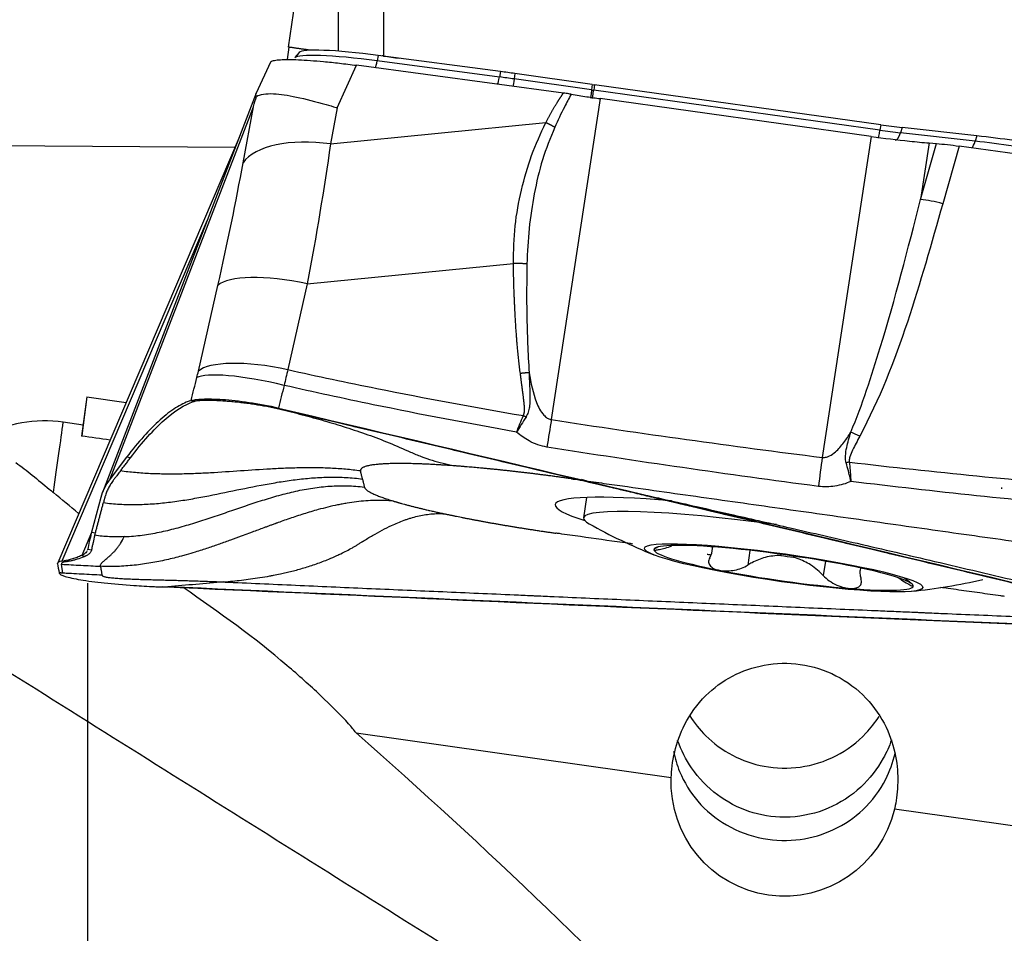
# Model space of a CAD drawing. Units: millimetres. Extents: x -53 to 123, y -41 to 58.
# Drawn here: x 62 to 74, y -3 to 9 of the extents above; entities that cross this region are included whole.
import ezdxf

# ---------------------------------------------------------------- set-up
doc = ezdxf.new("R2010")
doc.units = ezdxf.units.MM
doc.layers.add('1', color=4, linetype='CONTINUOUS')

msp = doc.modelspace()

# ---------------------------------------------------------------- linework, layer by layer
at = {"layer": '1'}
for p, q in [((66.339, 15.736), (66.339, 8.445)), ((65.755, 12.993), (65.755, 8.507)), ((65.124, 8.558), (65.104, 8.4)), ((65.258, 8.491), (65.204, 8.424)), ((66.27, 8.453), (66.257, 8.383)), ((67.836, 8.245), (66.27, 8.453)), ((64.89, 8.367), (64.709, 7.971)), ((65.744, 7.783), (65.992, 8.326)), ((68.639, 7.971), (65.992, 8.326)), ((67.822, 8.176), (66.257, 8.383)), ((67.836, 8.245), (67.822, 8.176)), ((68.018, 8.22), (68.008, 8.151)), ((69.009, 8.08), (68.018, 8.22)), ((68.999, 8.01), (68.008, 8.151)), ((69.009, 8.08), (68.999, 8.01)), ((69.038, 8.076), (69.027, 8.006)), ((72.702, 7.565), (69.038, 8.076)), ((64.707, 7.968), (62.74, 2.859)), ((72.691, 7.495), (69.027, 8.006)), ((69.112, 7.899), (68.485, 3.79)), ((72.578, 7.415), (69.112, 7.899)), ((62.838, 3.031), (64.672, 7.793)), ((64.541, 7.079), (64.672, 7.793)), ((65.744, 7.783), (65.659, 7.319)), ((65.659, 7.319), (68.413, 7.592)), ((72.702, 7.565), (72.691, 7.495)), ((72.974, 7.53), (72.952, 7.462)), ((73.91, 7.354), (72.952, 7.462)), ((73.931, 7.422), (72.974, 7.53)), ((64.435, 7.275), (56.708, 7.323)), ((64.489, 7.4), (62.167, 1.957)), ((72.578, 7.415), (71.952, 3.306)), ((73.32, 7.332), (73.209, 6.608)), ((73.209, 6.608), (73.415, 7.324)), ((73.32, 7.332), (73.415, 7.324)), ((73.931, 7.422), (73.91, 7.354)), ((73.706, 7.292), (73.495, 6.554)), ((78.522, 6.62), (73.706, 7.292)), ((64.081, 6.343), (62.219, 1.977)), ((65.362, 5.529), (67.999, 5.79)), ((63.968, 4.41), (64.218, 5.509)), ((65.362, 5.529), (65.112, 4.43)), ((62.541, 4.08), (62.474, 3.579)), ((62.541, 4.08), (62.492, 3.72)), ((62.541, 4.08), (63.042, 4.009)), ((63.857, 4.029), (63.875, 4.035)), ((63.907, 4.022), (63.857, 4.029)), ((62.492, 3.72), (62.239, 3.756)), ((63.049, 3.308), (62.838, 3.031)), ((63.099, 3.302), (63.049, 3.308)), ((62.718, 2.792), (62.601, 2.348)), ((68.934, 2.793), (68.897, 2.533)), ((62.601, 2.346), (62.475, 2.051)), ((62.601, 2.348), (62.651, 2.341)), ((70.029, 2.179), (70.029, 2.174)), ((70.545, 2.109), (70.552, 2.161)), ((62.475, 2.051), (62.524, 2.044)), ((62.551, 2.132), (62.6, 2.125)), ((71.026, 2.116), (70.999, 1.927)), ((71.423, 2.067), (71.421, 2.05)), ((71.586, 2.027), (71.588, 2.043)), ((62.166, 1.945), (62.165, 1.95)), ((62.235, 1.824), (62.215, 1.938)), ((62.219, 1.977), (62.246, 1.981)), ((62.246, 1.981), (62.296, 1.974)), ((71.992, 1.978), (71.965, 1.793)), ((72.441, 1.891), (72.436, 1.858)), ((65.986, -0.22), (70.02, -0.79)), ((72.878, -1.194), (78.494, -1.988))]:
    msp.add_line(p, q, dxfattribs=at)
for start, end in [(240.6361, 248.1575), (275.7269, 283.2482)]:
    msp.add_arc((72.402, 8.558), 7, start, end, dxfattribs=at)
at = {"layer": '1', "extrusion": (0, 0, -1)}
for centre, major_axis, ratio, start_param, end_param in [((63.938, -0.135), (3.391, 23.989), 0.001916, -1.200252, -0.991979), ((59.852, 6.973), (175.458, -24.593), 0.013318, -1.535686, -1.534534), ((73.725, 7.228), (0.599, -0.086), 0.100402, -2.129628, -1.616517), ((67.589, 0.653), (112.299, -26.63), 0.022481, -1.59924, -1.473301), ((62.274, 2.132), (0.268, 1.982), 0.003583, 0.640747, 0.75134), ((75.434, 3.893), (115.376, -4.897), 0.023885, 1.554528, 1.672724), ((71.469, -0.85), (0.068, 1.46), 0.992077, 1.762539, -1.575662)]:
    msp.add_ellipse(centre, major_axis=major_axis, ratio=ratio, start_param=start_param, end_param=end_param, dxfattribs=at)
at = {"layer": '1'}
for centre, major_axis, ratio, start_param, end_param in [((66.344, 8.255), (1.143, -0.162), 0.099552, 1.661847, 3.086426), ((66.355, 8.329), (1.1, -0.156), 0.099552, 1.661847, 3.083796), ((66.258, 8.531), (0.033, 0.248), 0.090474, -2.835606, -2.194525), ((67.981, 8.034), (1.892, -0.268), 0.099552, 1.565399, 1.661847), ((67.823, 8.324), (0.033, 0.248), 0.090474, -2.874992, -2.194525), ((67.971, 7.96), (1.935, -0.274), 0.099552, 1.565399, 1.661847), ((68.03, 8.295), (0.035, 0.248), 0.00537, 2.194114, 2.865437), ((69.03, 8.186), (-1.078, 0.153), 0.099552, 1.565399, 1.592034), ((69.021, 8.154), (0.035, 0.248), 0.00537, 2.194114, -3.141374), ((69.019, 8.112), (-1.035, 0.147), 0.099552, 1.565399, 1.592034), ((69.043, 8.151), (0.035, 0.248), 0.021131, 3.141555, -2.194135), ((72.694, 7.675), (-1.078, 0.153), 0.099552, 1.592034, 1.847324), ((72.707, 7.64), (0.035, 0.248), 0.021131, 3.141177, -2.194135), ((72.684, 7.601), (-1.035, 0.147), 0.099552, 1.592034, 1.847324), ((72.914, 7.614), (0.028, 0.248), 0.27166, -3.141582, -2.198023), ((65.661, 6.759), (-1.166, 0.213), 0.46667, -1.483977, -0.207577), ((73.871, 7.506), (0.028, 0.248), 0.27166, -2.804398, -2.198023), ((74.412, 7.094), (1.935, -0.274), 0.099552, 1.592034, 1.847324), ((74.422, 7.168), (1.892, -0.268), 0.099552, 1.592034, 1.847324), ((73.483, 6.382), (0.577, -0.165), 0.282504, 1.630273, 2.143384), ((65.338, 5.188), (-1.155, 0.263), 0.285151, -1.527148, -0.191332), ((65.088, 4.089), (-1.155, 0.263), 0.285151, -1.527148, -0.191332), ((65.068, 4.007), (-1.15, 0.287), 0.180854, -1.522749, -0.186406), ((61.999, 2.067), (1.702, -0.207), 0.99503, 1.551357, 2.174112), ((68.425, 3.084), (0.304, 1.977), 0.025396, 1.209619, 1.394531), ((62.012, 2.169), (0.28, 1.98), 0.001936, -1.215725, -0.640725), ((72.421, 3.405), (0.53, -0.281), 0.265507, 1.687333, 1.903081), ((71.891, 2.6), (0.251, 1.984), 0.015214, 1.209071, 1.403207), ((72.288, 3.073), (0.591, 0.103), 0.280375, 1.501247, 1.570831), ((71.653, 3.272), (-2.599, 0.368), 0.099552, 3.141592, -3.083868), ((71.513, 2.28), (-2.978, 0.422), 0.099552, -1.032799, 0), ((71.513, 2.28), (-2.978, 0.422), 0.099552, 0, 0.52445), ((71.497, 2.165), (-2.599, 0.368), 0.099552, -1.506983, 0), ((71.497, 2.165), (-2.599, 0.368), 0.099552, 0, 0.249954), ((71.458, 1.893), (-1.66, 0.235), 0.099552, -1.024014, 0.020393), ((71.458, 1.893), (-1.66, 0.235), 0.099552, -2.076792, -1.024014), ((71.458, 1.893), (-1.66, 0.235), 0.099552, 0.020393, 1.0648), ((71.496, 2.161), (-1.195, 0.169), 0.099552, 1.522157, 1.660222), ((71.458, 1.893), (-1.66, 0.235), 0.099552, -3.121199, -2.076792), ((71.458, 1.893), (-1.66, 0.235), 0.099552, 1.0648, 2.117579), ((71.458, 1.893), (-1.66, 0.235), 0.099552, 2.117579, -3.121199)]:
    msp.add_ellipse(centre, major_axis=major_axis, ratio=ratio, start_param=start_param, end_param=end_param, dxfattribs=at)
msp.add_ellipse((71.458, 1.893), major_axis=(-1.782, 0.252), ratio=0.099552, dxfattribs=at)
for points, degree in [([(48.493, 8.786), (62.549, -0.072)], 1), ([(66.339, 8.445), (66.333, 8.445), (66.326, 8.446), (66.32, 8.446)], 3), ([(64.711, 7.927), (64.703, 7.942), (64.702, 7.956), (64.708, 7.969)], 3), ([(65.659, 7.319), (65.577, 6.748), (65.476, 6.145), (65.362, 5.529)], 3), ([(64.218, 5.509), (64.341, 6.053), (64.449, 6.577), (64.541, 7.079)], 3), ([(73.495, 6.554), (73.204, 5.541), (72.933, 4.521), (72.433, 3.578)], 3), ([(65.112, 4.43), (65.097, 4.364), (65.081, 4.297), (65.065, 4.229)], 3), ([(63.875, 4.035), (63.899, 4.133), (63.924, 4.23), (63.948, 4.328)], 3), ([(63.948, 4.328), (63.955, 4.356), (63.962, 4.383), (63.968, 4.41)], 3), ([(65.065, 4.229), (65.041, 4.132), (65.017, 4.035), (64.993, 3.939)], 3), ([(63.924, 4.028), (63.875, 4.035)], 1), ([(63.907, 4.022), (63.924, 4.028)], 1), ([(68.041, 3.63), (68.07, 3.701), (68.098, 3.771), (68.127, 3.841)], 3), ([(68.161, 3.823), (68.121, 3.759), (68.081, 3.695), (68.041, 3.63)], 3), ([(68.485, 3.79), (69.638, 3.613), (70.794, 3.452), (71.952, 3.306)], 3), ([(62.837, 3.528), (62.716, 3.545), (62.595, 3.562), (62.474, 3.579)], 3), ([(71.903, 2.935), (70.743, 3.088), (69.584, 3.255), (68.429, 3.439)], 3), ([(62.97, 3.133), (63.099, 3.302)], 1), ([(67.241, 3.199), (66.958, 3.219), (66.503, 3.232), (66.189, 3.215), (66.036, 3.169), (66.044, 3.133)], 2), ([(68.743, 3.033), (68.544, 3.061), (68.15, 3.111), (67.768, 3.153), (67.407, 3.186), (67.241, 3.199)], 2), ([(62.838, 3.031), (62.78, 2.956), (62.74, 2.875), (62.718, 2.792)], 3), ([(66.068, 3.029), (66.093, 2.925)], 1), ([(66.093, 2.925), (66.101, 2.891), (66.289, 2.8), (66.463, 2.748)], 2), ([(62.435, 2.587), (62.328, 2.678), (62.22, 2.768), (62.113, 2.857)], 3), ([(62.651, 2.341), (62.753, 2.728)], 1), ([(66.463, 2.748), (66.59, 2.709), (66.919, 2.627), (67.116, 2.585)], 2), ([(67.116, 2.585), (67.271, 2.552), (67.611, 2.486), (67.974, 2.423), (68.351, 2.364), (68.543, 2.337)], 2), ([(62.642, 2.309), (62.645, 2.319), (62.648, 2.33), (62.651, 2.341)], 3), ([(63.017, 2.292), (62.955, 2.289), (62.829, 2.289), (62.704, 2.3), (62.642, 2.309)], 3), ([(62.551, 2.132), (62.55, 2.125), (62.548, 2.119), (62.545, 2.113)], 3), ([(70.52, 2.058), (70.506, 2.06), (70.492, 2.062), (70.478, 2.064)], 3), ([(62.219, 1.977), (62.182, 1.971), (62.164, 1.962), (62.165, 1.95)], 3), ([(62.166, 1.945), (62.171, 1.907), (62.177, 1.869), (62.186, 1.831)], 3), ([(62.215, 1.938), (62.299, 1.934), (62.465, 1.926), (62.631, 1.917), (62.715, 1.913)], 3), ([(62.186, 1.831), (62.186, 1.829), (62.187, 1.827), (62.187, 1.826)], 3), ([(64.294, 1.712), (64.056, 1.691), (63.817, 1.671), (63.578, 1.65)], 3), ([(65.102, 0.643), (64.692, 0.994), (64.239, 1.319), (63.775, 1.64)], 3), ([(62.549, -0.072), (62.549, -7.855), (62.549, -15.637)], 2), ([(62.549, -0.072), (76.605, -8.888)], 1), ([(70.764, -4.834), (69.25, -3.219), (67.65, -1.681), (65.986, -0.22)], 3)]:
    msp.add_open_spline(points, degree=degree, dxfattribs=at)
for points, weights in [([(65.401, 8.519), (65.262, 8.538), (65.124, 8.558)], [0.500000006351, 0.500000052015, 0.500000426032]), ([(68.528, 7.532), (68.473, 7.567), (68.413, 7.592)], [1, 0.978834056176, 1]), ([(68.172, 5.782), (68.09, 5.791), (67.999, 5.79)], [1, 0.979108704054, 1]), ([(68.2, 4.39), (68.145, 4.388), (68.089, 4.381)], [1, 0.992077765997, 1]), ([(68.161, 3.823), (68.144, 3.832), (68.127, 3.841)], [1, 0.99944671495, 1]), ([(62.549, 1.695), (62.549, 0.856), (62.549, -0.072)], [0.807345916063, 0.815322715052, 1.02572912161])]:
    msp.add_rational_spline(points, weights, degree=2, dxfattribs=at)
for points, degree, knots in [([(64.89, 8.366), (64.891, 8.37), (64.895, 8.374), (64.909, 8.382), (64.924, 8.386), (64.963, 8.393), (64.988, 8.396), (65.048, 8.399), (65.082, 8.4), (65.16, 8.4), (65.203, 8.399), (65.297, 8.395), (65.348, 8.392), (65.455, 8.384), (65.512, 8.379), (65.636, 8.368), (65.704, 8.361), (65.845, 8.345), (65.918, 8.336), (65.992, 8.326)], 3, [0, 0, 0, 0, 0.06703, 0.06703, 0.180261, 0.180261, 0.293492, 0.293492, 0.406722, 0.406722, 0.519953, 0.519953, 0.633184, 0.633184, 0.746415, 0.746415, 0.870981, 0.870981, 1, 1, 1, 1]), ([(64.711, 7.927), (64.758, 7.957), (64.834, 7.967), (65.013, 7.958), (65.112, 7.942), (65.338, 7.895), (65.468, 7.861), (65.645, 7.812), (65.687, 7.799), (65.735, 7.786), (65.739, 7.784), (65.744, 7.783)], 3, [0, 0, 0, 0, 0.329457, 0.329457, 0.608897, 0.608897, 0.901596, 0.901596, 0.989898, 0.989898, 1, 1, 1, 1]), ([(68.413, 7.592), (68.481, 7.722), (68.557, 7.845), (68.598, 7.91), (68.639, 7.971)], 2, [0, 0, 0, 0.668586, 0.668586, 1, 1, 1]), ([(68.739, 7.956), (68.71, 7.901), (68.634, 7.762), (68.568, 7.619), (68.528, 7.532)], 3, [0, 0, 0, 0, 0.392245, 1, 1, 1, 1]), ([(68.739, 7.956), (68.729, 7.957), (68.718, 7.959), (68.696, 7.963), (68.685, 7.964), (68.662, 7.968), (68.651, 7.969), (68.639, 7.971)], 3, [0, 0, 0, 0, 0.319779, 0.319779, 0.657981, 0.657981, 1, 1, 1, 1]), ([(68.739, 7.956), (68.805, 7.945), (68.873, 7.934), (68.998, 7.915), (69.055, 7.907), (69.112, 7.899)], 3, [0, 0, 0, 0, 0.546746, 0.546746, 1, 1, 1, 1]), ([(64.672, 7.793), (64.672, 7.795), (64.673, 7.798), (64.686, 7.843), (64.698, 7.885), (64.711, 7.927)], 3, [0, 0, 0, 0, 0.060195, 0.060195, 1, 1, 1, 1]), ([(67.999, 5.79), (68.003, 5.951), (68.009, 6.271), (68.098, 6.732), (68.223, 7.177), (68.349, 7.454), (68.413, 7.592)], 3, [0, 0, 0, 0, 0.250921, 0.499517, 0.749176, 1, 1, 1, 1]), ([(68.528, 7.532), (68.473, 7.395), (68.362, 7.122), (68.263, 6.685), (68.193, 6.239), (68.179, 5.934), (68.172, 5.782)], 3, [0, 0, 0, 0, 0.25161, 0.502449, 0.751063, 1, 1, 1, 1]), ([(72.578, 7.415), (72.745, 7.392), (72.913, 7.372), (73.156, 7.346), (73.24, 7.338), (73.32, 7.332)], 3, [0, 0, 0, 0, 0.64585, 0.64585, 1, 1, 1, 1]), ([(72.318, 3.63), (72.467, 3.983), (72.584, 4.348), (72.885, 5.34), (73.051, 5.974), (73.209, 6.608)], 3, [0, 0, 0, 0, 0.368716, 0.368716, 1, 1, 1, 1]), ([(68.089, 4.381), (68.045, 4.702), (68.022, 5.136), (68.006, 5.422), (67.999, 5.79)], 2, [0, 0, 0, 0.5, 0.5, 1, 1, 1]), ([(68.172, 5.782), (68.17, 5.566), (68.164, 5.102), (68.187, 4.639), (68.2, 4.39)], 3, [0, 0, 0, 0, 0.464964, 1, 1, 1, 1]), ([(65.112, 4.43), (65.491, 4.346), (65.87, 4.266), (66.874, 4.064), (67.5, 3.948), (68.127, 3.841)], 3, [0, 0, 0, 0, 0.378901, 0.378901, 1, 1, 1, 1]), ([(68.127, 3.841), (68.133, 3.854), (68.137, 3.87), (68.14, 3.883), (68.142, 3.901), (68.143, 3.928), (68.14, 3.968), (68.138, 3.996), (68.133, 4.035), (68.132, 4.047), (68.125, 4.104), (68.115, 4.177), (68.107, 4.242), (68.094, 4.341), (68.089, 4.381)], 2, [0, 0, 0, 0.0625, 0.0625, 0.125, 0.125, 0.25, 0.25, 0.375, 0.375, 0.5, 0.5, 0.75, 0.75, 1, 1, 1]), ([(68.2, 4.39), (68.2, 4.367), (68.202, 4.321), (68.207, 4.229), (68.211, 4.133), (68.212, 4.033), (68.206, 3.957), (68.193, 3.885), (68.172, 3.844), (68.161, 3.823)], 3, [0, 0, 0, 0, 0.120301, 0.240353, 0.481351, 0.621307, 0.765745, 0.879587, 1, 1, 1, 1]), ([(68.2, 4.39), (68.222, 4.262), (68.249, 4.133), (68.319, 3.953), (68.347, 3.894), (68.403, 3.833), (68.417, 3.821), (68.446, 3.802), (68.461, 3.796), (68.479, 3.791), (68.482, 3.791), (68.485, 3.79)], 3, [0, 0, 0, 0, 0.569697, 0.569697, 0.843343, 0.843343, 0.921824, 0.921824, 0.986435, 0.986435, 1, 1, 1, 1]), ([(68.041, 3.63), (67.428, 3.739), (66.816, 3.856), (65.825, 4.06), (65.445, 4.143), (65.065, 4.229)], 3, [0, 0, 0, 0, 0.615029, 0.615029, 1, 1, 1, 1]), ([(63.875, 4.035), (63.902, 4.044), (63.952, 4.051), (64.089, 4.056), (64.177, 4.055), (64.379, 4.042), (64.495, 4.029), (64.737, 3.993), (64.866, 3.969), (64.993, 3.939)], 3, [0, 0, 0, 0, 0.250378, 0.250378, 0.500687, 0.500687, 0.752004, 0.752004, 1, 1, 1, 1]), ([(63.924, 4.028), (63.927, 4.029), (63.934, 4.031), (63.947, 4.033), (63.964, 4.035), (63.985, 4.037), (64.009, 4.039), (64.036, 4.04), (64.067, 4.04), (64.099, 4.04), (64.133, 4.04), (64.181, 4.038), (64.242, 4.035), (64.318, 4.03), (64.395, 4.024), (64.473, 4.016), (64.551, 4.007), (64.629, 3.997), (64.706, 3.985), (64.784, 3.972), (64.861, 3.958), (64.939, 3.942), (64.99, 3.93), (65.015, 3.924)], 3, [0, 0, 0, 0, 0.03125, 0.0625, 0.09375, 0.125, 0.15625, 0.1875, 0.21875, 0.25, 0.28125, 0.3125, 0.375, 0.4375, 0.5, 0.5625, 0.625, 0.6875, 0.75, 0.8125, 0.875, 0.9375, 1, 1, 1, 1]), ([(63.857, 4.029), (63.799, 4.01), (63.739, 3.98), (63.612, 3.899), (63.546, 3.848), (63.343, 3.666), (63.2, 3.506), (63.049, 3.308)], 3, [0, 0, 0, 0, 0.252153, 0.252153, 0.504304, 0.504304, 1, 1, 1, 1]), ([(63.099, 3.302), (63.252, 3.503), (63.396, 3.663), (63.665, 3.903), (63.791, 3.984), (63.907, 4.022)], 3, [0, 0, 0, 0, 0.5, 0.5, 1, 1, 1, 1]), ([(64.994, 3.934), (64.994, 3.934), (64.994, 3.934), (64.994, 3.934), (64.994, 3.934), (64.994, 3.934), (64.994, 3.936), (64.993, 3.937), (64.993, 3.938), (64.993, 3.939)], 3, [0, 0, 0, 0, 0.003501, 0.033039, 0.092115, 0.15119, 0.210266, 0.682874, 1, 1, 1, 1]), ([(64.993, 3.939), (67.37, 3.377), (72.112, 2.252), (76.842, 1.123), (79.186, 0.561)], 3, [0, 0, 0, 0, 0.502264, 1, 1, 1, 1]), ([(65.015, 3.924), (65.012, 3.926), (65.007, 3.928), (65.001, 3.931), (64.998, 3.932), (64.996, 3.933), (64.995, 3.933), (64.994, 3.934), (64.994, 3.934), (64.994, 3.934), (64.994, 3.934), (64.994, 3.934), (64.994, 3.934), (64.994, 3.934)], 3, [0, 0, 0, 0, 0.455708, 0.683562, 0.797489, 0.911416, 0.96838, 0.982621, 0.989741, 0.993302, 0.996862, 0.998642, 1, 1, 1, 1]), ([(78.432, 0.733), (78.412, 0.738), (78.243, 0.778), (77.927, 0.854), (77.483, 0.96), (77.039, 1.066), (76.595, 1.172), (76.15, 1.278), (75.706, 1.384), (75.261, 1.49), (74.928, 1.57), (74.705, 1.623), (74.622, 1.643), (74.566, 1.656), (74.529, 1.665), (74.464, 1.681), (74.26, 1.729), (73.778, 1.844), (73.036, 2.021), (72.146, 2.233), (71.255, 2.445), (70.587, 2.604), (70.141, 2.71), (69.955, 2.754), (69.825, 2.784), (69.76, 2.8), (69.723, 2.809), (69.667, 2.822), (69.584, 2.842), (69.361, 2.895), (69.027, 2.974), (68.581, 3.08), (68.135, 3.186), (67.69, 3.291), (67.244, 3.397), (66.798, 3.502), (66.352, 3.608), (65.907, 3.713), (65.461, 3.819), (65.164, 3.889), (65.015, 3.924)], 3, [0, 0, 0, 0, 0.00458, 0.037761, 0.070941, 0.104122, 0.137303, 0.170483, 0.203664, 0.236845, 0.270025, 0.27832, 0.286616, 0.288689, 0.290763, 0.294911, 0.303206, 0.336387, 0.402748, 0.469109, 0.535471, 0.601832, 0.618422, 0.635013, 0.643308, 0.647455, 0.649529, 0.651603, 0.659898, 0.668193, 0.701374, 0.734555, 0.767735, 0.800916, 0.834097, 0.867277, 0.900458, 0.933639, 0.966819, 1, 1, 1, 1]), ([(65.015, 3.924), (65.109, 3.901), (65.298, 3.854), (65.579, 3.777), (65.858, 3.693), (66.136, 3.599), (66.412, 3.496), (66.638, 3.393), (66.82, 3.317), (66.959, 3.269), (67.099, 3.23), (67.194, 3.209), (67.241, 3.199)], 3, [0, 0, 0, 0, 0.124988, 0.249903, 0.374779, 0.499685, 0.624748, 0.749927, 0.812519, 0.875033, 0.937484, 1, 1, 1, 1]), ([(68.429, 3.439), (68.35, 3.451), (68.272, 3.479), (68.145, 3.549), (68.091, 3.587), (68.041, 3.63)], 3, [0, 0, 0, 0, 0.549292, 0.549292, 1, 1, 1, 1]), ([(71.952, 3.306), (71.97, 3.304), (71.99, 3.306), (72.021, 3.315), (72.034, 3.32), (72.074, 3.34), (72.098, 3.358), (72.161, 3.413), (72.196, 3.455), (72.261, 3.54), (72.29, 3.584), (72.318, 3.63)], 3, [0, 0, 0, 0, 0.109046, 0.109046, 0.190125, 0.190125, 0.366056, 0.366056, 0.682408, 0.682408, 1, 1, 1, 1]), ([(72.259, 3.239), (72.257, 3.245), (72.255, 3.252), (72.25, 3.281), (72.249, 3.304), (72.252, 3.363), (72.258, 3.398), (72.28, 3.499), (72.299, 3.565), (72.318, 3.63)], 3, [0, 0, 0, 0, 0.04953, 0.04953, 0.221767, 0.221767, 0.48713, 0.48713, 1, 1, 1, 1]), ([(72.433, 3.578), (72.402, 3.519), (72.37, 3.461), (72.327, 3.372), (72.315, 3.344), (72.301, 3.296), (72.298, 3.278), (72.299, 3.255), (72.299, 3.25), (72.3, 3.246)], 3, [0, 0, 0, 0, 0.550245, 0.550245, 0.809837, 0.809837, 0.959982, 0.959982, 1, 1, 1, 1]), ([(61.633, 3.24), (61.77, 3.14), (61.912, 3.022), (62.077, 2.886), (62.095, 2.871), (62.113, 2.857)], 3, [0, 0, 0, 0, 0.892387, 0.892387, 1, 1, 1, 1]), ([(66.044, 3.133), (65.98, 3.142), (65.853, 3.156), (65.661, 3.169), (65.468, 3.174), (65.276, 3.173), (65.083, 3.168), (64.827, 3.155), (64.507, 3.133), (64.187, 3.111), (63.93, 3.098), (63.738, 3.093), (63.546, 3.092), (63.353, 3.097), (63.161, 3.11), (63.034, 3.124), (62.97, 3.133)], 3, [0, 0, 0, 0, 0.0625, 0.125, 0.1875, 0.25, 0.3125, 0.375, 0.5, 0.625, 0.6875, 0.75, 0.8125, 0.875, 0.9375, 1, 1, 1, 1]), ([(72.319, 2.998), (72.318, 3.002), (72.317, 3.006), (72.314, 3.021), (72.311, 3.031), (72.302, 3.073), (72.294, 3.103), (72.278, 3.169), (72.268, 3.204), (72.259, 3.239)], 3, [0, 0, 0, 0, 0.049437, 0.049437, 0.180135, 0.180135, 0.558826, 0.558826, 1, 1, 1, 1]), ([(72.3, 3.246), (73.385, 3.119), (74.473, 3.012), (76.706, 2.825), (77.852, 2.746), (78.999, 2.683)], 3, [0, 0, 0, 0, 0.487565, 0.487565, 1, 1, 1, 1]), ([(72.3, 3.246), (72.306, 3.179), (72.311, 3.111), (72.317, 3.032), (72.317, 3.021), (72.319, 3.006), (72.319, 3.002), (72.319, 2.998)], 3, [0, 0, 0, 0, 0.820118, 0.820118, 0.95026, 0.95026, 1, 1, 1, 1]), ([(62.753, 2.728), (62.822, 2.718), (62.96, 2.705), (63.17, 2.701), (63.379, 2.71), (63.587, 2.731), (63.794, 2.76), (64.069, 2.808), (64.41, 2.879), (64.752, 2.949), (65.027, 2.997), (65.234, 3.026), (65.442, 3.047), (65.651, 3.056), (65.86, 3.052), (65.999, 3.039), (66.068, 3.029)], 3, [0, 0, 0, 0, 0.0625, 0.125, 0.1875, 0.25, 0.3125, 0.375, 0.5, 0.625, 0.6875, 0.75, 0.8125, 0.875, 0.9375, 1, 1, 1, 1]), ([(62.887, 3.024), (62.887, 3.024), (62.884, 3.02), (62.875, 3.007), (62.855, 2.979), (62.829, 2.937), (62.803, 2.886), (62.785, 2.843), (62.775, 2.812), (62.77, 2.796), (62.768, 2.788), (62.768, 2.785)], 3, [0, 0, 0, 0, 0.003498, 0.056857, 0.163575, 0.377012, 0.590448, 0.803884, 0.910602, 0.963961, 1, 1, 1, 1]), ([(62.97, 3.133), (62.958, 3.117), (62.939, 3.092), (62.918, 3.064), (62.905, 3.048), (62.896, 3.036), (62.89, 3.028), (62.887, 3.024)], 3, [0, 0, 0, 0, 0.447706, 0.671559, 0.783485, 0.895412, 1, 1, 1, 1]), ([(66.068, 3.029), (66.068, 3.032), (66.067, 3.035), (66.066, 3.039), (66.065, 3.042), (66.064, 3.046), (66.063, 3.05), (66.062, 3.058), (66.059, 3.068), (66.056, 3.081), (66.054, 3.092), (66.052, 3.1), (66.051, 3.104), (66.05, 3.107), (66.049, 3.111), (66.048, 3.115), (66.046, 3.122), (66.045, 3.129), (66.044, 3.133)], 3, [0, 0, 0, 0, 0.0625, 0.09375, 0.125, 0.15625, 0.1875, 0.25, 0.375, 0.5, 0.625, 0.6875, 0.71875, 0.75, 0.78125, 0.8125, 0.875, 1, 1, 1, 1]), ([(68.743, 3.033), (68.757, 3.031), (68.815, 3.023), (68.968, 3.001), (69.193, 2.97), (69.729, 2.894), (70.537, 2.78), (71.612, 2.628), (72.691, 2.476), (73.588, 2.349), (74.166, 2.268), (74.412, 2.233), (74.469, 2.225), (74.483, 2.223)], 3, [0, 0, 0, 0, 0.008512, 0.031912, 0.078712, 0.125511, 0.312709, 0.499906, 0.687104, 0.874302, 0.9679, 0.9913, 1, 1, 1, 1]), ([(68.871, 3.027), (68.871, 3.026), (68.874, 3.025), (68.892, 3.019), (68.971, 2.997), (69.108, 2.959), (69.299, 2.913), (69.499, 2.867), (69.708, 2.82), (69.996, 2.756), (70.371, 2.671), (70.9, 2.551), (71.586, 2.395), (72.445, 2.197), (73.433, 1.966), (74.517, 1.712), (75.695, 1.426), (76.816, 1.152), (77.555, 0.97), (77.87, 0.891)], 3, [0, 0, 0, 0, 0.002688, 0.007729, 0.021119, 0.052351, 0.077288, 0.093909, 0.11618, 0.144996, 0.186937, 0.237533, 0.316018, 0.408783, 0.515632, 0.636158, 0.760094, 0.897449, 1, 1, 1, 1]), ([(63.017, 2.292), (63.039, 2.292), (63.135, 2.298), (63.304, 2.317), (63.522, 2.358), (63.736, 2.413), (63.948, 2.476), (64.158, 2.545), (64.368, 2.617), (64.577, 2.689), (64.787, 2.758), (64.999, 2.822), (65.214, 2.876), (65.431, 2.917), (65.651, 2.942), (65.872, 2.947), (66.02, 2.936), (66.093, 2.925)], 3, [0, 0, 0, 0, 0.021072, 0.090995, 0.160919, 0.230842, 0.300766, 0.370689, 0.440612, 0.510536, 0.580459, 0.650383, 0.720306, 0.79023, 0.860153, 0.930077, 1, 1, 1, 1]), ([(72.319, 2.998), (72.254, 2.971), (72.185, 2.95), (72.045, 2.928), (71.973, 2.926), (71.903, 2.935)], 3, [0, 0, 0, 0, 0.500222, 0.500222, 1, 1, 1, 1]), ([(79.048, 2.4), (77.878, 2.471), (76.708, 2.556), (74.465, 2.756), (73.391, 2.868), (72.319, 2.998)], 3, [0, 0, 0, 0, 0.520686, 0.520686, 1, 1, 1, 1]), ([(62.768, 2.785), (62.767, 2.784), (62.766, 2.778), (62.763, 2.768), (62.758, 2.75), (62.755, 2.737), (62.753, 2.728)], 3, [0, 0, 0, 0, 0.07506, 0.306295, 0.53753, 1, 1, 1, 1]), ([(66.463, 2.748), (66.424, 2.751), (66.365, 2.755), (66.287, 2.756), (66.208, 2.756), (66.11, 2.751), (65.991, 2.739), (65.891, 2.724), (65.81, 2.71), (65.728, 2.694), (65.625, 2.671), (65.48, 2.633), (65.315, 2.584), (65.165, 2.534), (65.051, 2.494), (64.994, 2.474), (64.963, 2.463), (64.955, 2.46), (64.941, 2.455), (64.917, 2.446), (64.883, 2.434), (64.844, 2.419), (64.792, 2.4), (64.729, 2.377), (64.665, 2.353), (64.594, 2.326), (64.501, 2.292), (64.379, 2.247), (64.239, 2.197), (64.116, 2.155), (64.011, 2.12), (63.919, 2.091), (63.831, 2.065), (63.71, 2.032), (63.561, 1.994), (63.359, 1.953), (63.148, 1.924), (62.932, 1.908), (62.787, 1.91), (62.715, 1.913)], 3, [0, 0, 0, 0, 0.03125, 0.046875, 0.0625, 0.09375, 0.125, 0.15625, 0.171875, 0.1875, 0.21875, 0.25, 0.296875, 0.34375, 0.367188, 0.38916, 0.390625, 0.393555, 0.396484, 0.402344, 0.414062, 0.425781, 0.4375, 0.460938, 0.484375, 0.5, 0.53125, 0.578125, 0.625, 0.671875, 0.695312, 0.71875, 0.75, 0.765625, 0.8125, 0.859375, 0.90625, 0.953125, 1, 1, 1, 1]), ([(64.294, 1.712), (64.332, 1.716), (64.407, 1.723), (64.52, 1.735), (64.635, 1.75), (64.755, 1.767), (64.854, 1.784), (64.942, 1.8), (65.01, 1.814), (65.09, 1.832), (65.189, 1.856), (65.318, 1.891), (65.478, 1.942), (65.62, 1.996), (65.724, 2.042), (65.8, 2.078), (65.867, 2.111), (65.927, 2.144), (65.973, 2.17), (66.007, 2.191), (66.034, 2.208), (66.053, 2.22), (66.064, 2.227), (66.071, 2.231), (66.095, 2.246), (66.137, 2.272), (66.219, 2.321), (66.32, 2.377), (66.427, 2.43), (66.52, 2.471), (66.588, 2.498), (66.644, 2.517), (66.7, 2.535), (66.771, 2.554), (66.858, 2.572), (66.93, 2.582), (66.988, 2.586), (67.045, 2.588), (67.088, 2.587), (67.116, 2.585)], 3, [0, 0, 0, 0, 0.046875, 0.09375, 0.140625, 0.1875, 0.234375, 0.25, 0.28125, 0.304688, 0.328125, 0.375, 0.421875, 0.46875, 0.5, 0.515625, 0.539062, 0.5625, 0.574219, 0.585938, 0.597656, 0.603516, 0.606445, 0.609375, 0.61084, 0.632812, 0.65625, 0.703125, 0.75, 0.78125, 0.8125, 0.828125, 0.84375, 0.875, 0.90625, 0.9375, 0.953125, 0.96875, 1, 1, 1, 1]), ([(62.601, 2.348), (62.596, 2.327), (62.591, 2.307), (62.581, 2.268), (62.576, 2.249), (62.564, 2.195), (62.557, 2.162), (62.551, 2.132)], 3, [0, 0, 0, 0, 0.250366, 0.250366, 0.500732, 0.500732, 1, 1, 1, 1]), ([(62.642, 2.309), (62.634, 2.276), (62.623, 2.23), (62.612, 2.181), (62.606, 2.154), (62.603, 2.14), (62.602, 2.13), (62.601, 2.127), (62.601, 2.125), (62.6, 2.125)], 3, [0, 0, 0, 0, 0.467773, 0.701659, 0.818602, 0.935545, 0.964781, 0.994017, 1, 1, 1, 1]), ([(62.715, 1.913), (62.715, 1.914), (62.714, 1.916), (62.714, 1.918), (62.714, 1.919), (62.714, 1.92), (62.714, 1.923), (62.715, 1.929), (62.719, 1.939), (62.725, 1.948), (62.73, 1.954), (62.732, 1.956), (62.734, 1.959), (62.737, 1.962), (62.744, 1.969), (62.756, 1.98), (62.781, 2.002), (62.807, 2.023), (62.829, 2.042), (62.836, 2.048), (62.84, 2.051), (62.842, 2.053), (62.843, 2.054), (62.848, 2.059), (62.856, 2.066), (62.873, 2.083), (62.89, 2.1), (62.904, 2.116), (62.91, 2.123), (62.913, 2.125), (62.915, 2.128), (62.917, 2.131), (62.924, 2.139), (62.934, 2.151), (62.951, 2.174), (62.98, 2.217), (63.003, 2.26), (63.017, 2.292)], 3, [0, 0, 0, 0, 0.015625, 0.023438, 0.027344, 0.03125, 0.046875, 0.0625, 0.125, 0.1875, 0.195312, 0.203125, 0.21875, 0.234375, 0.25, 0.3125, 0.375, 0.5, 0.53125, 0.546875, 0.554688, 0.558594, 0.5625, 0.564453, 0.59375, 0.625, 0.6875, 0.71875, 0.726562, 0.730469, 0.734375, 0.742188, 0.75, 0.78125, 0.8125, 0.875, 1, 1, 1, 1]), ([(69.53, 2.198), (69.44, 2.21), (69.172, 2.248), (68.86, 2.292), (68.614, 2.327), (68.556, 2.335), (68.543, 2.337)], 3, [0, 0, 0, 0, 0.272368, 0.814185, 0.949639, 1, 1, 1, 1]), ([(69.798, 2.125), (69.798, 2.124), (69.799, 2.123), (69.802, 2.12), (69.81, 2.12), (69.834, 2.122), (69.85, 2.125), (69.891, 2.133), (69.915, 2.139), (69.969, 2.154), (69.998, 2.163), (70.029, 2.174)], 3, [0, 0, 0, 0, 0.063042, 0.063042, 0.285914, 0.285914, 0.511588, 0.511588, 0.751723, 0.751723, 1, 1, 1, 1]), ([(69.847, 2.157), (69.828, 2.148), (69.814, 2.14), (69.801, 2.13), (69.798, 2.127), (69.798, 2.125)], 3, [0, 0, 0, 0, 0.596964, 0.596964, 1, 1, 1, 1]), ([(70.512, 2.022), (70.535, 2.063), (70.548, 2.103), (70.547, 2.148), (70.545, 2.157), (70.543, 2.165)], 3, [0, 0, 0, 0, 0.796224, 0.796224, 1, 1, 1, 1]), ([(62.475, 2.051), (62.455, 2.042), (62.435, 2.034), (62.395, 2.019), (62.376, 2.012), (62.319, 1.995), (62.282, 1.987), (62.246, 1.981)], 3, [0, 0, 0, 0, 0.251721, 0.251721, 0.503443, 0.503443, 1, 1, 1, 1]), ([(62.524, 2.044), (62.524, 2.044), (62.522, 2.043), (62.515, 2.04), (62.502, 2.034), (62.459, 2.017), (62.407, 1.999), (62.349, 1.984), (62.318, 1.978), (62.3, 1.975), (62.296, 1.974), (62.296, 1.974)], 3, [0, 0, 0, 0, 0.005811, 0.029928, 0.078162, 0.174629, 0.560499, 0.753434, 0.946369, 0.994603, 1, 1, 1, 1]), ([(62.542, 2.107), (62.538, 2.099), (62.533, 2.092), (62.514, 2.072), (62.497, 2.06), (62.475, 2.051)], 3, [0, 0, 0, 0, 0.337492, 0.337492, 1, 1, 1, 1]), ([(62.6, 2.125), (62.6, 2.124), (62.6, 2.123), (62.6, 2.12), (62.597, 2.112), (62.59, 2.094), (62.574, 2.074), (62.551, 2.057), (62.537, 2.05), (62.528, 2.046), (62.526, 2.045), (62.525, 2.044), (62.524, 2.044)], 3, [0, 0, 0, 0, 0.013095, 0.035263, 0.079601, 0.25695, 0.611648, 0.788997, 0.955261, 0.966346, 0.988514, 1, 1, 1, 1]), ([(70.512, 2.022), (70.501, 2.003), (70.496, 1.983), (70.499, 1.947), (70.507, 1.929), (70.536, 1.9), (70.555, 1.887), (70.595, 1.872), (70.614, 1.866), (70.633, 1.863)], 3, [0, 0, 0, 0, 0.283962, 0.283962, 0.570285, 0.570285, 0.829451, 0.829451, 1, 1, 1, 1]), ([(71.421, 2.05), (71.353, 2.051), (71.286, 2.042), (71.162, 2.01), (71.105, 1.986), (71.035, 1.949), (71.017, 1.939), (70.999, 1.927)], 3, [0, 0, 0, 0, 0.422119, 0.422119, 0.843214, 0.843214, 1, 1, 1, 1]), ([(71.965, 1.793), (71.921, 1.841), (71.866, 1.889), (71.752, 1.963), (71.694, 1.992), (71.617, 2.018), (71.602, 2.023), (71.586, 2.027)], 3, [0, 0, 0, 0, 0.49578, 0.49578, 0.900233, 0.900233, 1, 1, 1, 1]), ([(62.268, 1.97), (62.268, 1.97), (62.253, 1.968), (62.231, 1.962), (62.218, 1.954), (62.215, 1.948), (62.215, 1.946), (62.215, 1.944), (62.215, 1.944), (62.215, 1.944)], 3, [0, 0, 0, 0, 0.022854, 0.397046, 0.771238, 0.864786, 0.958334, 0.981721, 1, 1, 1, 1]), ([(62.215, 1.944), (62.215, 1.944), (62.215, 1.943), (62.215, 1.941), (62.215, 1.94), (62.215, 1.938)], 3, [0, 0, 0, 0, 0.035123, 0.356749, 1, 1, 1, 1]), ([(62.296, 1.974), (62.293, 1.974), (62.286, 1.973), (62.278, 1.971), (62.272, 1.971), (62.269, 1.97), (62.268, 1.97)], 3, [0, 0, 0, 0, 0.335918, 0.714163, 0.903285, 1, 1, 1, 1]), ([(62.715, 1.913), (62.716, 1.907), (62.718, 1.894), (62.721, 1.875), (62.725, 1.855), (62.728, 1.836), (62.731, 1.82), (62.733, 1.809), (62.734, 1.803), (62.734, 1.8), (62.735, 1.799), (62.735, 1.799)], 3, [0, 0, 0, 0, 0.168876, 0.337753, 0.506629, 0.675505, 0.844382, 0.92882, 0.971039, 0.992148, 1, 1, 1, 1]), ([(70.633, 1.863), (70.64, 1.861), (70.648, 1.86), (70.682, 1.855), (70.711, 1.854), (70.771, 1.855), (70.801, 1.859), (70.861, 1.87), (70.892, 1.878), (70.949, 1.899), (70.976, 1.913), (70.999, 1.927)], 3, [0, 0, 0, 0, 0.062445, 0.062445, 0.283208, 0.283208, 0.506746, 0.506746, 0.744607, 0.744607, 1, 1, 1, 1]), ([(62.235, 1.824), (62.235, 1.824), (62.233, 1.824), (62.231, 1.825), (62.226, 1.825), (62.219, 1.826), (62.205, 1.828), (62.194, 1.83), (62.186, 1.831)], 3, [0, 0, 0, 0, 0.040654, 0.081695, 0.163778, 0.327944, 0.49211, 1, 1, 1, 1]), ([(62.187, 1.826), (62.19, 1.812), (62.217, 1.798), (62.31, 1.769), (62.378, 1.754), (62.547, 1.726), (62.651, 1.712), (62.88, 1.687), (63.01, 1.676), (63.229, 1.661), (63.318, 1.656), (63.407, 1.652)], 3, [0, 0, 0, 0, 0.211978, 0.211978, 0.423815, 0.423815, 0.637985, 0.637985, 0.857532, 0.857532, 1, 1, 1, 1]), ([(62.735, 1.799), (62.691, 1.801), (62.604, 1.805), (62.473, 1.812), (62.364, 1.818), (62.287, 1.821), (62.253, 1.823), (62.24, 1.824), (62.237, 1.824), (62.236, 1.824), (62.235, 1.824), (62.235, 1.824)], 3, [0, 0, 0, 0, 0.262285, 0.52457, 0.786855, 0.917997, 0.983568, 0.991765, 0.995863, 0.999961, 1, 1, 1, 1]), ([(62.735, 1.799), (62.735, 1.799), (62.735, 1.798), (62.736, 1.795), (62.741, 1.789), (62.756, 1.784), (62.77, 1.779), (62.789, 1.775), (62.812, 1.771), (62.839, 1.768), (62.879, 1.764), (62.936, 1.759), (63.014, 1.754), (63.097, 1.75), (63.184, 1.747), (63.273, 1.744), (63.363, 1.742), (63.455, 1.739), (63.578, 1.736), (63.733, 1.732), (63.92, 1.726), (64.107, 1.72), (64.232, 1.715), (64.294, 1.712)], 3, [0, 0, 0, 0, 0.001588, 0.007789, 0.0574, 0.082205, 0.107011, 0.131816, 0.156621, 0.181426, 0.206232, 0.255842, 0.305453, 0.355063, 0.404674, 0.454284, 0.503895, 0.553505, 0.603116, 0.702337, 0.801558, 0.900779, 1, 1, 1, 1]), ([(71.965, 1.793), (71.987, 1.77), (72.013, 1.747), (72.072, 1.707), (72.105, 1.688), (72.172, 1.659), (72.206, 1.647), (72.259, 1.635), (72.281, 1.631), (72.301, 1.63)], 3, [0, 0, 0, 0, 0.28217, 0.28217, 0.566902, 0.566902, 0.824524, 0.824524, 1, 1, 1, 1]), ([(72.437, 1.862), (72.434, 1.844), (72.434, 1.824), (72.439, 1.787), (72.443, 1.77), (72.448, 1.752)], 3, [0, 0, 0, 0, 0.562291, 0.562291, 1, 1, 1, 1]), ([(72.922, 1.77), (72.951, 1.749), (72.98, 1.73), (73.032, 1.698), (73.056, 1.684), (73.091, 1.666), (73.104, 1.661), (73.116, 1.659), (73.118, 1.659), (73.118, 1.662)], 3, [0, 0, 0, 0, 0.283961, 0.283961, 0.570285, 0.570285, 0.829451, 0.829451, 1, 1, 1, 1]), ([(73.118, 1.662), (73.118, 1.662), (73.118, 1.664), (73.114, 1.669), (73.108, 1.677), (73.087, 1.696), (73.072, 1.708), (73.039, 1.735), (73.02, 1.75), (73, 1.765)], 3, [0, 0, 0, 0, 0.086429, 0.086429, 0.391983, 0.391983, 0.701378, 0.701378, 1, 1, 1, 1]), ([(63.407, 1.652), (63.419, 1.652), (63.43, 1.651), (63.463, 1.65), (63.485, 1.649), (63.507, 1.648)], 3, [0, 0, 0, 0, 0.3432, 0.3432, 1, 1, 1, 1]), ([(63.507, 1.648), (63.519, 1.648), (63.535, 1.649), (63.555, 1.649), (63.565, 1.649), (63.572, 1.65), (63.576, 1.65), (63.577, 1.65), (63.578, 1.65)], 3, [0, 0, 0, 0, 0.507881, 0.67205, 0.836219, 0.918303, 0.959345, 1, 1, 1, 1]), ([(77.218, 1.052), (75.065, 1.142), (70.485, 1.338), (65.916, 1.54), (63.507, 1.648)], 3, [0, 0, 0, 0, 0.470682, 1, 1, 1, 1]), ([(64.294, 1.712), (64.315, 1.711), (64.488, 1.704), (64.813, 1.689), (65.269, 1.669), (65.725, 1.648), (66.182, 1.628), (66.638, 1.608), (67.095, 1.588), (67.552, 1.568), (67.895, 1.553), (68.123, 1.543), (68.209, 1.539), (68.266, 1.536), (68.304, 1.535), (68.371, 1.532), (68.58, 1.522), (69.075, 1.501), (69.838, 1.467), (70.753, 1.428), (71.668, 1.388), (72.355, 1.358), (72.812, 1.339), (73.003, 1.331), (73.137, 1.325), (73.203, 1.322), (73.242, 1.32), (73.299, 1.318), (73.385, 1.314), (73.614, 1.304), (73.957, 1.29), (74.415, 1.27), (74.873, 1.251), (75.331, 1.231), (75.789, 1.212), (76.247, 1.192), (76.559, 1.179), (76.719, 1.173), (76.726, 1.172)], 3, [0, 0, 0, 0, 0.005078, 0.041864, 0.07865, 0.115437, 0.152223, 0.189009, 0.225795, 0.262582, 0.299368, 0.308565, 0.317761, 0.32006, 0.322359, 0.326958, 0.336154, 0.372941, 0.446513, 0.520086, 0.593658, 0.667231, 0.685624, 0.704017, 0.713214, 0.717812, 0.720111, 0.722411, 0.731607, 0.740804, 0.77759, 0.814376, 0.851163, 0.887949, 0.924735, 0.961521, 0.998308, 1, 1, 1, 1]), ([(72.301, 1.63), (72.308, 1.629), (72.314, 1.629), (72.344, 1.628), (72.367, 1.631), (72.403, 1.641), (72.419, 1.649), (72.442, 1.669), (72.449, 1.683), (72.456, 1.714), (72.454, 1.732), (72.448, 1.752)], 3, [0, 0, 0, 0, 0.056945, 0.056945, 0.279907, 0.279907, 0.505322, 0.505322, 0.744915, 0.744915, 1, 1, 1, 1]), ([(74.283, 1.527), (74.269, 1.529), (74.211, 1.537), (74.057, 1.559), (73.833, 1.59), (73.621, 1.62), (73.498, 1.638), (73.464, 1.642)], 3, [0, 0, 0, 0, 0.059469, 0.222943, 0.54989, 0.876837, 1, 1, 1, 1]), ([(65.986, -0.22), (65.959, -0.184), (65.927, -0.146), (65.793, 0.006), (65.666, 0.133), (65.396, 0.386), (65.252, 0.515), (65.102, 0.643)], 3, [0, 0, 0, 0, 0.157238, 0.157238, 0.586832, 0.586832, 1, 1, 1, 1]), ([(70.02, -0.79), (70.023, -0.705), (70.033, -0.591), (70.09, -0.353), (70.131, -0.23), (70.26, 0.017), (70.35, 0.145), (70.56, 0.354), (70.677, 0.44), (70.929, 0.573), (71.068, 0.621), (71.36, 0.675), (71.518, 0.679), (71.829, 0.635), (71.986, 0.585), (72.271, 0.439), (72.403, 0.34), (72.618, 0.114), (72.705, -0.015), (72.828, -0.269), (72.868, -0.397), (72.914, -0.637), (72.921, -0.752), (72.916, -0.969), (72.902, -1.069), (72.884, -1.165), (72.881, -1.18), (72.878, -1.194)], 3, [0, 0, 0, 0, 0.102798, 0.102798, 0.187327, 0.187327, 0.27269, 0.27269, 0.346748, 0.346748, 0.420572, 0.420572, 0.499806, 0.499806, 0.582255, 0.582255, 0.664965, 0.664965, 0.744774, 0.744774, 0.81929, 0.81929, 0.894897, 0.894897, 0.982611, 0.982611, 1, 1, 1, 1]), ([(70.257, -0.001), (70.314, -0.089), (70.382, -0.177), (70.56, -0.354), (70.677, -0.44), (70.929, -0.573), (71.068, -0.621), (71.36, -0.675), (71.518, -0.679), (71.829, -0.635), (71.986, -0.585), (72.271, -0.439), (72.403, -0.34), (72.575, -0.158), (72.632, -0.085), (72.681, -0.009)], 3, [0, 0, 0, 0, 0.121406, 0.121406, 0.269228, 0.269228, 0.416584, 0.416584, 0.574737, 0.574737, 0.739309, 0.739309, 0.904402, 0.904402, 1, 1, 1, 1]), ([(71.469, -1.3), (71.315, -1.3), (71.159, -1.274), (70.871, -1.176), (70.733, -1.104), (70.485, -0.918), (70.371, -0.8), (70.207, -0.561), (70.146, -0.442), (70.102, -0.318)], 3, [0, 0, 0, 0, 0.255973, 0.255973, 0.510907, 0.510907, 0.781078, 0.781078, 1, 1, 1, 1]), ([(72.838, -0.31), (72.81, -0.392), (72.775, -0.471), (72.658, -0.682), (72.56, -0.807), (72.324, -1.026), (72.181, -1.119), (71.876, -1.25), (71.709, -1.289), (71.518, -1.299), (71.494, -1.3), (71.469, -1.3)], 3, [0, 0, 0, 0, 0.142178, 0.142178, 0.403476, 0.403476, 0.683162, 0.683162, 0.960128, 0.960128, 1, 1, 1, 1]), ([(70.049, -0.458), (70.067, -0.546), (70.093, -0.632), (70.184, -0.852), (70.264, -0.982), (70.464, -1.215), (70.589, -1.318), (70.87, -1.481), (71.031, -1.541), (71.351, -1.601), (71.515, -1.605), (71.819, -1.563), (71.965, -1.52), (72.236, -1.393), (72.364, -1.306), (72.591, -1.092), (72.691, -0.959), (72.817, -0.711), (72.857, -0.599), (72.884, -0.485)], 3, [0, 0, 0, 0, 0.067864, 0.067864, 0.183334, 0.183334, 0.306737, 0.306737, 0.434497, 0.434497, 0.554631, 0.554631, 0.667367, 0.667367, 0.784554, 0.784554, 0.910723, 0.910723, 1, 1, 1, 1])]:
    msp.add_open_spline(points, degree=degree, knots=knots, dxfattribs=at)

doc.saveas('drawing.dxf')
